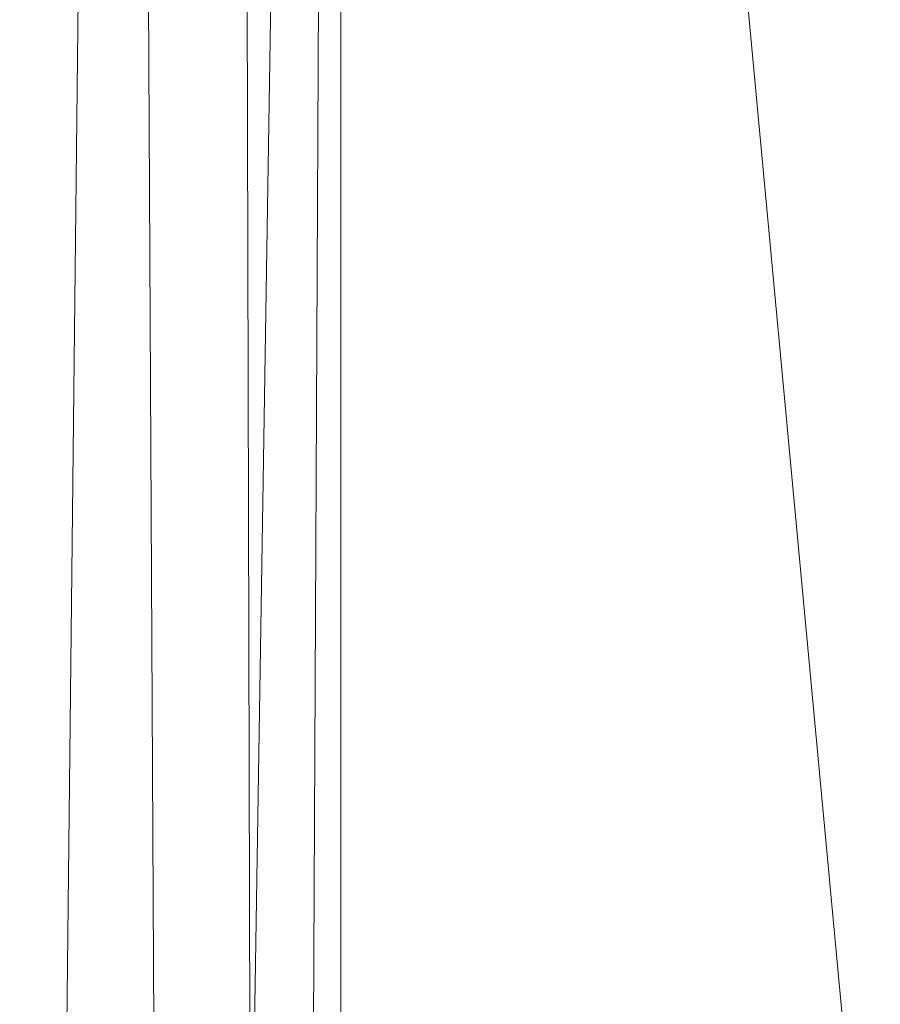
# Model space of a CAD drawing. Units: millimetres. Extents: x -56 to 1125, y -347 to 605.
# Drawn here: x 8 to 17, y 439 to 449 of the extents above; entities that cross this region are included whole.
import ezdxf

# ---------------------------------------------------------------- set-up
doc = ezdxf.new("R2010")
doc.units = ezdxf.units.MM
doc.layers.add('1', color=7, linetype='Continuous', true_color=0xffffff)

# ---------------------------------------------------------------- blocks, each defined once
blk = doc.blocks.new('FACET_004')
at = {"layer": '1', "color": 163, "linetype": 'Continuous', "lineweight": 18}
for points in [[(8.82, 495), (11.056, 55.528), (4, 495)], [(4, 495), (11.056, 55.528), (9.968, 55.134)], [(4, 495), (9.968, 55.134), (8.82, 55)], [(4, 495), (8.82, 55), (4, 55)], [(11.056, 494.472, 3), (8.82, 495, 3), (4, 55, 3)], [(4, 495, 3), (4, 55, 3), (8.82, 495, 3)], [(9.968, 494.866), (11.056, 55.528), (8.82, 495)], [(11.056, 494.472), (11.056, 55.528), (9.968, 494.866)], [(11.056, 494.472, 3), (4, 55, 3), (8.82, 55, 3)], [(11.056, 494.472, 3), (8.82, 55, 3), (11.056, 55.528, 3)], [(11.056, 55.528, 3), (50, 471.91, 3), (11.056, 494.472, 3)], [(50, 78.09), (11.056, 55.528), (11.056, 494.472)], [(50, 78.09), (11.056, 494.472), (50, 471.91)], [(11.056, 55.528, 3), (50, 78.09, 3), (50, 471.91, 3)]]:
    blk.add_3dface(points, dxfattribs=at)
blk = doc.blocks.new('FACET_007')
at = {"layer": '1', "color": 163, "linetype": 'Continuous', "lineweight": 18}
for points in [[(-52.069, 560.204, 858.8), (1121.05, 560.3, 858.8), (668.327, 378.739, 858.8)], [(-52.069, 560.204, 860), (184.5, 379.5, 860), (-52.05, 560.3, 860)], [(1121.123, 560.123, 860), (-52.05, 560.3, 860), (184.5, 379.5, 860)], [(-52.069, 560.204, 858.8), (175.261, 373.327, 858.8), (-52.123, 560.123, 858.8)], [(-52.123, 560.123, 860), (177.429, 376.571, 860), (-52.069, 560.204, 860)], [(-52.069, 560.204, 858.8), (668.327, 378.739, 858.8), (664.5, 379.5, 858.8)], [(-52.069, 560.204, 858.8), (664.5, 379.5, 858.8), (184.5, 379.5, 858.8)], [(-52.069, 560.204, 858.8), (184.5, 379.5, 858.8), (180.673, 378.739, 858.8)], [(-52.069, 560.204, 858.8), (180.673, 378.739, 858.8), (177.429, 376.571, 858.8)], [(-52.069, 560.204, 858.8), (177.429, 376.571, 858.8), (175.261, 373.327, 858.8)], [(-52.069, 560.204, 860), (177.429, 376.571, 860), (180.673, 378.739, 860)], [(-52.069, 560.204, 860), (180.673, 378.739, 860), (184.5, 379.5, 860)], [(-52.3, 560.05, 860), (175.261, 373.327, 860), (-52.204, 560.069, 860)], [(-52.123, 560.123, 858.8), (175.261, 373.327, 858.8), (-52.204, -301.069, 858.8)], [(-52.204, 560.069, 860), (175.261, 373.327, 860), (-52.123, 560.123, 860)], [(-52.123, 560.123, 860), (175.261, 373.327, 860), (177.429, 376.571, 860)], [(-52.3, -301.05, 860), (174.5, 369.5, 860), (-52.3, 560.05, 860)], [(-52.3, 560.05, 860), (174.5, 369.5, 860), (175.261, 373.327, 860)]]:
    blk.add_3dface(points, dxfattribs=at)

msp = doc.modelspace()

# ---------------------------------------------------------------- block references
at = {"layer": '1', "color": 163, "linetype": 'Continuous', "lineweight": 18}
for name in ['FACET_007', 'FACET_004']:
    msp.add_blockref(name, (0, 0), dxfattribs=at)

doc.saveas('drawing.dxf')
